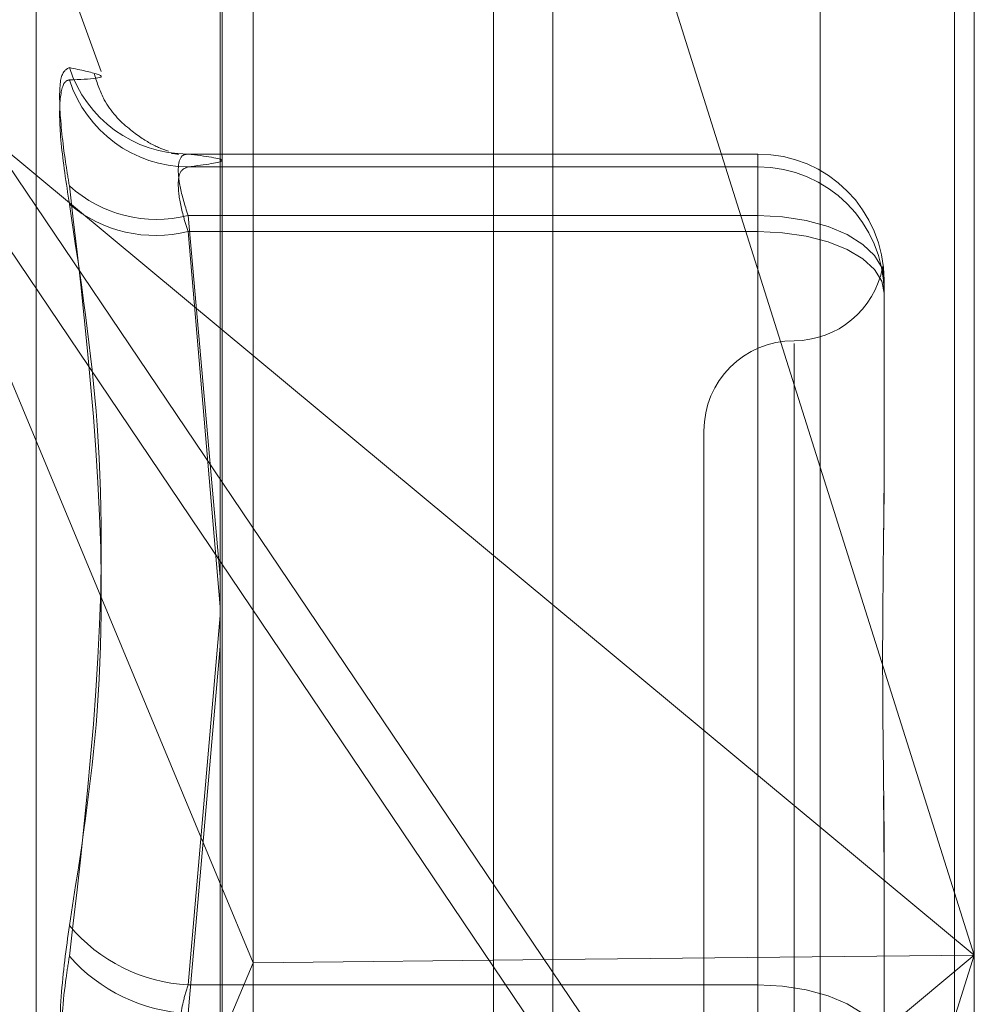
# Model space of a CAD drawing. Units: inches. Extents: x 0 to 23.4, y 0 to 16.5.
# Drawn here: x 12 to 12, y 10.9 to 11 of the extents above; entities that cross this region are included whole.
import ezdxf

# ---------------------------------------------------------------- set-up
doc = ezdxf.new("R2010")
doc.units = ezdxf.units.IN
doc.header["$MEASUREMENT"] = 0
doc.linetypes.add('HIDDEN', pattern=[0.07500000000000001, 0.05, -0.025])

msp = doc.modelspace()

# ---------------------------------------------------------------- linework, layer by layer
at = {"color": 7, "linetype": 'Continuous', "lineweight": 15}
for p, q in [((11.9938025137, 11.2700629349), (11.9938025137, 4.6199962682)), ((12.0035469581, 11.2700629349), (12.0035469581, 4.6199962682)), ((11.9857311012, 11.261547142), (11.9857311012, 4.628512061)), ((11.9857311012, 10.9628279626), (11.9938025137, 10.9561222672)), ((11.9857311012, 10.9493621618), (11.9865290889, 10.9474449051)), ((11.9938025137, 10.9475209671), (11.9865290889, 10.9474449051)), ((11.9857311012, 10.9455588323), (11.9865290889, 10.9474449051))]:
    msp.add_line(p, q, dxfattribs=at)
at = {"color": 7, "linetype": 'HIDDEN', "lineweight": 0}
for p, q in [((12.0021025137, 4.6199962682), (12.0021025137, 11.2700629349)), ((12.0035469581, 11.2700629349), (12.0035469581, 4.6199962682)), ((11.9923580692, 4.7401684904), (11.9923580692, 11.1498907126)), ((11.9923580692, 10.9901325726), (11.9923580692, 10.9040400028)), ((12.0040269017, 10.9892114356), (12.0040269017, 10.9476278888)), ((11.985780298, 10.9037148672), (11.985780298, 10.9890079891)), ((12.0002829472, 10.988868045), (12.0002829472, 10.903574923)), ((11.9865290889, 10.9474449051), (11.9865290889, 10.9884603236)), ((12.0040269017, 10.9476278888), (11.9938025137, 10.9800080578)), ((11.9828441426, 10.9690571426), (11.9812613463, 10.9734058398)), ((11.9812613463, 10.9168142438), (11.9812613463, 10.9732449592)), ((11.9771640804, 10.9699454072), (11.9857311012, 10.9628279626)), ((11.9771640804, 10.9699454072), (11.9857311012, 10.9493621618)), ((12.0002829472, 10.9376119599), (11.9785289734, 10.9698285009)), ((11.9785289734, 10.9678349559), (12.0002829472, 10.935618415)), ((11.9849492765, 10.9670548708), (11.9987775579, 10.9670548708)), ((11.9987775579, 10.9670548708), (11.9987775579, 10.9655618755)), ((11.9987775579, 10.9670548708), (11.9987775579, 10.9667443948)), ((11.9987775579, 10.9667443948), (11.9849492765, 10.9667443948)), ((11.9987775579, 10.9651755857), (11.9987775579, 10.9667443948)), ((11.9987775579, 10.9655618755), (11.9849492765, 10.9655618755)), ((11.9849492765, 10.9655618755), (11.9857311012, 10.9568031829)), ((11.9987775579, 10.9469088866), (11.9987775579, 10.9655618755)), ((11.9849492765, 10.9651755857), (11.9987775579, 10.9651755857)), ((11.9857311012, 10.9560726905), (11.9849492765, 10.9651755857)), ((11.9987775579, 10.9651755857), (11.9987775579, 10.9462121208)), ((12.0018396751, 10.9639930664), (12.0018396751, 10.9596504447)), ((11.9996524485, 10.9624580125), (11.9996524485, 10.9275638074)), ((11.9974652219, 10.9603401877), (11.9974652219, 10.9297190154)), ((12.0018396751, 10.9596504447), (12.0018396751, 10.9592676865)), ((11.9938025137, 10.9561222672), (12.0040269017, 10.9476278888)), ((11.9857311012, 10.9558627462), (11.9849492765, 10.9469088866)), ((11.9849492765, 10.9462121208), (11.9857311012, 10.9551166004)), ((12.0018396751, 10.9496826992), (12.0018396751, 10.9453400775)), ((11.9938025137, 10.9152477198), (12.0040269017, 10.9476278888)), ((12.0040269017, 10.9476278888), (11.9938025137, 10.9391335104)), ((12.0040269017, 10.9476278888), (11.9938025137, 10.9475209671)), ((12.0040269017, 10.9476278888), (12.0040269017, 10.9039183136)), ((11.9865290889, 10.9043325048), (11.9865290889, 10.9474449051)), ((11.9849492765, 10.9469088866), (11.9987775579, 10.9469088866)), ((11.9987775579, 10.9469088866), (11.9987775579, 10.9438470822))]:
    msp.add_line(p, q, dxfattribs=at)
at = {"color": 7, "linetype": 'HIDDEN', "lineweight": 0, "flags": 128}
for points in [[(12.0018396751, 10.9639930664), (12.0017808374, 10.9642991259), (12.0016065853, 10.9645934237), (12.0013236153, 10.9648646501), (12.0009428017, 10.965102382), (12.0004787791, 10.9652974835), (11.9999493794, 10.965442457), (11.9993749473, 10.9655317313), (11.9987775579, 10.9655618755)], [(12.0018396751, 10.9636825905), (12.0017808374, 10.9639738594), (12.0016065853, 10.964253935), (12.0013236153, 10.9645120542), (12.0009428017, 10.9647382975), (12.0004787791, 10.9649239706), (11.9999493794, 10.9650619382), (11.9993749473, 10.9651468982), (11.9987775579, 10.9651755857)], [(11.9987775579, 10.9469088866), (11.9993749473, 10.9468787424), (11.9999493794, 10.9467894681), (12.0004787791, 10.9466444946), (12.0009428017, 10.9464493931), (12.0013236153, 10.9462116611), (12.0016065853, 10.9459404347), (12.0017808374, 10.945646137), (12.0018396751, 10.9453400775)]]:
    msp.add_lwpolyline(points, dxfattribs=at)
at = {"color": 7, "linetype": 'HIDDEN', "lineweight": 0}
for centre, radius, start, end in [((11.9849511599, 10.9700806942), 0.0030258239743141, 197.9015277561, 269.9643368488), ((11.9849662459, 10.9697855718), 0.0030412243119914, 197.8750761608, 269.680299654), ((11.9987777143, 10.96399291), 0.0030619608185298, 0.0029272643, 90.0029269651), ((11.9987777143, 10.963682434), 0.0030619608185333, 0.0029272643, 90.002926965), ((11.9841899109, 10.9686443552), 0.0031746364776955, 228.1495000414, 283.8391898878), ((11.9841619163, 10.9683464834), 0.0032671896546471, 230.2290059355, 283.9449813022), ((11.9996524485, 10.9647146409), 0.0021872265966774, 270, 349.3717745299), ((11.9996524485, 10.9603401877), 0.0021872265966749, 90, 180), ((11.9851509165, 10.9509137893), 0.0040099755749585, 219.8381378794, 267.1176900334), ((11.9851595519, 10.9503207951), 0.0041140515737049, 221.3635814809, 267.0702501132)]:
    msp.add_arc(centre, radius, start, end, dxfattribs=at)
for points, knots in [([(11.98207182753364, 10.96915061036449), (11.98199354577836, 10.96911050435509), (11.98183692289522, 10.96903026191799), (11.98182024970411, 10.9681492773201), (11.98193041519661, 10.96712629427048), (11.98204450273366, 10.96644320958292), (11.98207182753364, 10.96627960580163)], [0, 0, 0, 0, 0.3031799493559065, 0.6065898448027494, 0.9057753889709509, 1, 1, 1, 1]), ([(11.98207182753364, 10.96915061036449), (11.98234313058378, 10.96909337106507), (11.9832699272916, 10.9688978362407), (11.98256816297859, 10.96887104146137), (11.98207182753364, 10.96885209037127)], [0, 0, 0, 0, 0.2927319959830227, 1, 1, 1, 1]), ([(11.98447233540079, 10.96712365277674), (11.98435455123573, 10.96716354656026), (11.98414451233456, 10.96723468724755), (11.98351660847086, 10.96763281694669), (11.98292250953356, 10.96822865023737), (11.98274671048063, 10.96877411076135), (11.98267765631014, 10.96898836859378)], [0, 0, 0, 0, 0.3154042551689633, 0.5624454114522466, 0.8281278046926934, 1, 1, 1, 1]), ([(11.98207182753364, 10.96583529697451), (11.98199354577837, 10.96635622420062), (11.98183692289522, 10.96739847374881), (11.98182024970411, 10.96843300553104), (11.98193041519661, 10.96882208751186), (11.98204450273366, 10.96884629298365), (11.98207182753364, 10.96885209037127)], [0, 0, 0, 0, 0.3031799493561556, 0.6065898448024242, 0.9057753889713659, 1, 1, 1, 1]), ([(11.98453823772971, 10.967073930952), (11.98464061602052, 10.96706035390264), (11.98477855648867, 10.96704206072221), (11.98469842788564, 10.96706218096749), (11.98467777007848, 10.96706736813077)], [0, 0, 0, 0, 0.7421918468224666, 1, 1, 1, 1]), ([(11.98494927650367, 10.96705487077505), (11.98490777088985, 10.96705011507559), (11.98478888678856, 10.96703649337469), (11.98469467410698, 10.9668107181466), (11.98472581265765, 10.96630210508117), (11.98487483609923, 10.96580846122435), (11.98494927650367, 10.96556187553314)], [0, 0, 0, 0, 0.1488797913319225, 0.4264348497925318, 0.7134919090680086, 1, 1, 1, 1]), ([(11.98494927650367, 10.96674439482858), (11.98535796995528, 10.9667955690587), (11.98618441101165, 10.96689905122763), (11.98536398409456, 10.96700255295161), (11.98494927650367, 10.96705487077505)], [0, 0, 0, 0, 0.4945222027134351, 1, 1, 1, 1]), ([(11.98494927650367, 10.96517558569276), (11.98490777088986, 10.96530795486946), (11.98478888678856, 10.96568709853615), (11.98469467410698, 10.96622075720685), (11.98472581265765, 10.96665511224733), (11.98487483609923, 10.96671465296395), (11.98494927650367, 10.96674439482858)], [0, 0, 0, 0, 0.1488797913317092, 0.4264348497927499, 0.7134919090669253, 0.9999999999999999, 0.9999999999999999, 0.9999999999999999, 0.9999999999999999]), ([(11.98207182753364, 10.94834491492228), (11.98234313058379, 10.95007284442559), (11.98326992729159, 10.95597561394523), (11.98256816297859, 10.96201098263495), (11.98207182753364, 10.96627960580163)], [0, 0, 0, 0, 0.2927319959830245, 1, 1, 1, 1]), ([(11.98207182753364, 10.96583529697451), (11.98234313058379, 10.96405012817178), (11.9832699272916, 10.95795182382777), (11.98256816297859, 10.95188966035872), (11.98207182753364, 10.94760208610194)], [0, 0, 0, 0, 0.2927319959829649, 1, 1, 1, 1]), ([(12.00182667108366, 10.96407742213733), (12.00181912270348, 10.96417386258688), (12.00180760395737, 10.9643210296647), (12.00179802578086, 10.96432681005419), (12.00181578934772, 10.96415228185155), (12.00182878749766, 10.96402457418086)], [0, 0, 0, 0, 0.3377605924465861, 0.5154189930151938, 1, 1, 1, 1]), ([(12.00183967510371, 10.94968269922234), (12.00183967241266, 10.94969866309049), (12.00183944067362, 10.95107338696309), (12.00180862741966, 10.95283879568798), (12.00179778420588, 10.95578009198105), (12.0018269417523, 10.95775849453713), (12.00183960445708, 10.95926918854225), (12.00183967267062, 10.95963731404594), (12.00183967510371, 10.95965044465376)], [0, 0, 0, 0, 0.0044186914454976, 0.3805143314232296, 0.5000020268403935, 0.8761189857769085, 0.9955813085545947, 1, 1, 1, 1]), ([(12.00183967510371, 10.95926768647939), (12.00183967335585, 10.95925425274253), (12.00183961847662, 10.95883246123986), (12.00183368759245, 10.95838110628215), (12.0018279456024, 10.95794412663473)], [0, 0, 0, 0, 0.0318492353916162, 1, 1, 1, 1]), ([(12.00182512099009, 10.9514899962205), (12.00182765113968, 10.95115657543869), (12.00183332949985, 10.95040828637048), (12.00183960944962, 10.94960253720704), (12.00183967284256, 10.94915016514181), (12.00183967510371, 10.94913402955729)], [0, 0, 0, 0, 0.4366236422602891, 0.9799050217010475, 1, 1, 1, 1]), ([(11.98207182753364, 10.94834491492228), (11.98199354577837, 10.94778388168678), (11.98183692289522, 10.94666138970148), (11.98182024970411, 10.94474587332137), (11.98193041519661, 10.94333380829093), (11.98204450273366, 10.94262651813157), (11.98207182753364, 10.94245711696266)], [0, 0, 0, 0, 0.303179949356541, 0.6065898448030674, 0.9057753889710979, 0.9999999999999999, 0.9999999999999999, 0.9999999999999999, 0.9999999999999999]), ([(11.98207182753364, 10.94171428814233), (11.98199354577836, 10.94227532137783), (11.98183692289522, 10.94339781336313), (11.98182024970411, 10.94531332974324), (11.9819304151966, 10.94672539477368), (11.98204450273365, 10.94743268493303), (11.98207182753364, 10.94760208610194)], [0, 0, 0, 0, 0.3031799493562168, 0.6065898448032315, 0.9057753889710143, 1, 1, 1, 1]), ([(11.98494927650367, 10.9469088866146), (11.98490777088985, 10.94677176173843), (11.98478888678856, 10.94637899637085), (11.98469467410698, 10.94561956247204), (11.98472581265764, 10.94467659436615), (11.98487483609923, 10.9441234097927), (11.98494927650367, 10.94384708223686)], [0, 0, 0, 0, 0.1488797913331552, 0.4264348497941623, 0.7134919090689781, 0.9999999999999999, 0.9999999999999999, 0.9999999999999999, 0.9999999999999999])]:
    msp.add_open_spline(points, degree=3, knots=knots, dxfattribs=at)

doc.saveas('drawing.dxf')
